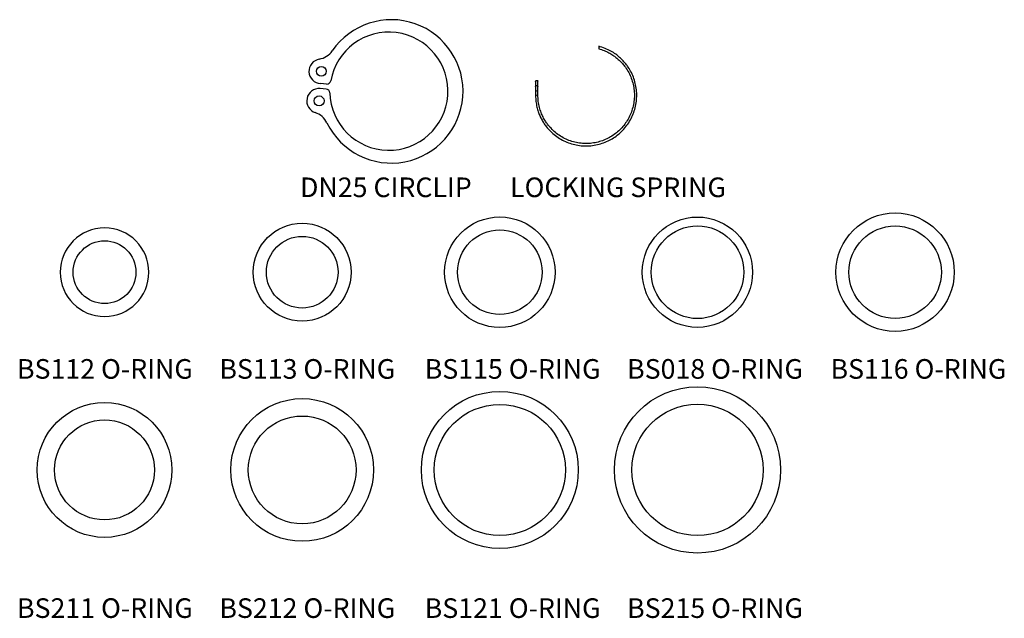
# Model space of a CAD drawing. Units: millimetres. Extents: x 49 to 249, y 58 to 179.
import ezdxf

# ---------------------------------------------------------------- set-up
doc = ezdxf.new("R2010")
doc.units = ezdxf.units.MM
doc.layers.add('ANNOTATIONS', color=7, linetype='Continuous')
doc.styles.add('SLDTEXTSTYLE0', font='TXT', dxfattribs={"width": 0.7})

msp = doc.modelspace()

# ---------------------------------------------------------------- linework, layer by layer
at = {"color": 7, "linetype": 'Continuous', "lineweight": 25}
for p, q in [((166.49, 173.41), (166.49, 172.91)), ((111.42, 165.76), (110.17, 165.85)), ((153.71, 166.25), (153.71, 165.2)), ((154.19, 165.27), (154.19, 166.32)), ((111.34, 164.76), (110.09, 164.85)), ((153.71, 164.33), (154.19, 164.46)), ((153.71, 164.33), (153.71, 163.43)), ((153.71, 163.43), (154.19, 163.55)), ((154.19, 163.55), (154.19, 164.46))]:
    msp.add_line(p, q, dxfattribs=at)
at = {"color": 7, "linetype": 'Continuous', "lineweight": 25, "flags": 128}
for points in [[(153.71, 166.25), (153.73, 166.33), (153.78, 166.41), (153.86, 166.47), (153.95, 166.49), (154.04, 166.49), (154.12, 166.46), (154.17, 166.4), (154.19, 166.32), (154.19, 166.32)], [(153.71, 165.2), (153.73, 165.28), (153.78, 165.36), (153.86, 165.42), (153.95, 165.45), (154.04, 165.44), (154.12, 165.41), (154.17, 165.35), (154.19, 165.27), (154.19, 165.27)]]:
    msp.add_lwpolyline(points, dxfattribs=at)
at = {"color": 7, "linetype": 'Continuous', "lineweight": 25}
for centre, radius in [((110.35, 168.34), 1), ((109.91, 162.36), 1), ((226.48, 127.7), 11.98), ((106.48, 127.7), 9.9), ((146.48, 127.7), 11.18), ((186.48, 127.7), 11.16), ((146.48, 127.7), 8.56), ((186.48, 127.7), 9.38), ((226.48, 127.7), 9.36), ((66.48, 127.7), 6.35), ((106.48, 127.7), 7.25), ((186.48, 87.7), 16.82), ((106.48, 87.7), 14.44), ((146.48, 87.7), 15.88), ((66.48, 87.7), 13.64), ((146.48, 87.7), 13.26), ((186.48, 87.7), 13.29), ((66.48, 87.7), 10.11), ((106.48, 87.7), 10.91)]:
    msp.add_circle(centre, radius, dxfattribs=at)
for centre, radius, start, end in [((124.53, 164.28), 14.5, 205.9747, 145.5184), ((124.03, 164.32), 11.95, 181.5986, 169.8944), ((109.28, 174.76), 4, 279.4967, 325.5184), ((110.35, 168.34), 2.5, 99.4967, 265.7465), ((111.48, 166.56), 0.8, 265.7465, 349.8944), ((109.91, 162.36), 2.5, 85.7465, 251.9964), ((111.28, 163.96), 0.8, 1.5986, 85.7465), ((107.9, 156.18), 4, 25.9747, 71.9964), ((66.48, 127.7), 8.97, 0, 180), ((66.48, 127.7), 8.97, 180, 0)]:
    msp.add_arc(centre, radius, start, end, dxfattribs=at)
for points, knots in [([(153.71, 163.43), (153.72, 163.02), (153.76, 162.24), (153.96, 161.16), (154.23, 160.22), (154.55, 159.39), (154.92, 158.63), (155.36, 157.89), (155.95, 157.06), (156.73, 156.19), (157.73, 155.31), (158.84, 154.58), (160.04, 153.99), (161.31, 153.56), (162.61, 153.31), (163.94, 153.22), (165.26, 153.3), (166.56, 153.56), (167.8, 153.97), (168.95, 154.52), (170, 155.2), (170.96, 155.99), (171.83, 156.9), (172.59, 157.94), (173.23, 159.09), (173.72, 160.32), (174.05, 161.61), (174.2, 162.93), (174.19, 164.26), (174, 165.58), (173.65, 166.87), (173.13, 168.08), (172.56, 169.07), (172, 169.84), (171.42, 170.51), (170.74, 171.17), (169.91, 171.84), (168.93, 172.46), (167.79, 173.02), (166.93, 173.28), (166.49, 173.41)], [0, 0, 0, 0, 0.0266596, 0.0510634, 0.072525, 0.0904731, 0.1094841, 0.1281633, 0.1471618, 0.1760974, 0.2052791, 0.2344396, 0.2636329, 0.2928443, 0.3219463, 0.3510816, 0.3800456, 0.4089631, 0.4376546, 0.4657727, 0.4930167, 0.5194377, 0.5471578, 0.5756202, 0.6043715, 0.6333619, 0.6624097, 0.6915143, 0.7207158, 0.749858, 0.7790918, 0.8081914, 0.8361539, 0.8538787, 0.8711951, 0.8941803, 0.9161614, 0.9416114, 0.9698317, 1, 1, 1, 1]), ([(166.49, 172.91), (166.86, 172.8), (167.57, 172.58), (168.52, 172.13), (169.32, 171.65), (170, 171.16), (170.62, 170.63), (171.19, 170.05), (171.81, 169.3), (172.43, 168.37), (172.99, 167.23), (173.4, 166.03), (173.65, 164.78), (173.74, 163.51), (173.66, 162.25), (173.41, 161), (173.01, 159.8), (172.47, 158.67), (171.79, 157.63), (170.99, 156.7), (170.12, 155.9), (169.16, 155.21), (168.11, 154.63), (166.96, 154.18), (165.75, 153.87), (164.5, 153.72), (163.23, 153.73), (161.97, 153.9), (160.75, 154.24), (159.58, 154.73), (158.48, 155.37), (157.49, 156.14), (156.72, 156.91), (156.14, 157.62), (155.66, 158.31), (155.22, 159.09), (154.81, 160.03), (154.47, 161.07), (154.23, 162.27), (154.21, 163.11), (154.19, 163.55)], [0, 0, 0, 0, 0.02666, 0.051063, 0.072525, 0.090473, 0.109484, 0.128163, 0.147162, 0.176097, 0.205279, 0.23444, 0.263633, 0.292844, 0.321946, 0.351082, 0.380046, 0.408963, 0.437655, 0.465773, 0.493017, 0.519438, 0.547158, 0.57562, 0.604372, 0.633362, 0.66241, 0.691514, 0.720716, 0.749858, 0.779092, 0.808191, 0.836154, 0.853879, 0.871195, 0.89418, 0.916161, 0.941611, 0.969832, 1, 1, 1, 1]), ([(153.71, 165.2), (153.71, 165.15), (153.71, 165.04), (153.71, 164.82), (153.71, 164.58), (153.71, 164.41), (153.71, 164.33)], [0, 0, 0, 0, 0.246041, 0.5, 0.753959, 1, 1, 1, 1]), ([(154.19, 164.46), (154.19, 164.54), (154.19, 164.7), (154.19, 164.93), (154.19, 165.13), (154.19, 165.22), (154.19, 165.27)], [0, 0, 0, 0, 0.246041, 0.5, 0.753959, 1, 1, 1, 1])]:
    msp.add_open_spline(points, degree=3, knots=knots, dxfattribs=at)

# ---------------------------------------------------------------- texts
at = {"layer": 'ANNOTATIONS', "char_height": 3.9687, "attachment_point": 1, "style": 'SLDTEXTSTYLE0'}
for s, insert in [('DN25 CIRCLIP', (106.05, 146.86)), ('LOCKING SPRING', (148.55, 146.86)), ('BS112 O-RING', (48.76, 110.12)), ('BS113 O-RING', (89.72, 110.12)), ('BS115 O-RING', (131.28, 110.12)), ('BS018 O-RING', (172.24, 110.12)), ('BS116 O-RING', (213.41, 110.12)), ('BS211 O-RING', (48.76, 61.73)), ('BS212 O-RING', (89.72, 61.73)), ('BS121 O-RING', (131.28, 61.73)), ('BS215 O-RING', (172.24, 61.73))]:
    msp.add_mtext(s, dxfattribs=dict(at, insert=insert))

doc.saveas('drawing.dxf')
